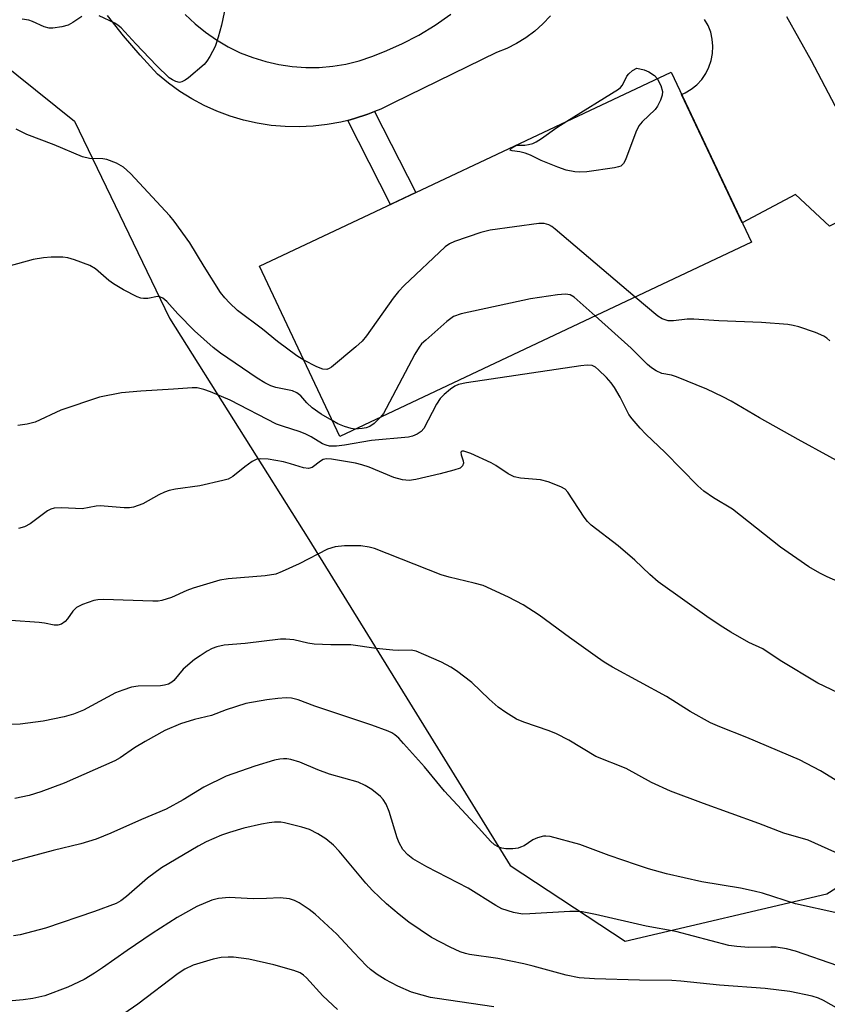
# Model space of a CAD drawing. Units: inches. Extents: x 1255762 to 1261762, y 489455 to 493455.
# Drawn here: x 1258313 to 1258485, y 489833 to 490043 of the extents above; entities that cross this region are included whole.
import ezdxf

# ---------------------------------------------------------------- set-up
doc = ezdxf.new("R2010")
doc.units = ezdxf.units.IN
doc.header["$MEASUREMENT"] = 0
for name, color, linetype in [('BLDG-Footprint', 5, 'Continuous'), ('NTRL-Trees', 3, 'Continuous'), ('TRANS-Driveway', 251, 'Continuous'), ('TRANS-Non Street Sidewalk', 7, 'Continuous'), ('Undefined', 1, 'Continuous')]:
    doc.layers.add(name, color=color, linetype=linetype)

msp = doc.modelspace()

# ---------------------------------------------------------------- linework, layer by layer
at = {"layer": 'BLDG-Footprint', "elevation": 313.2}
msp.add_lwpolyline([(1258468.71, 489995.46), (1258381.14, 489954.14), (1258364.06, 489990.34), (1258451.63, 490031.65)], close=True, dxfattribs=at)
at = {"layer": 'NTRL-Trees'}
msp.add_lwpolyline([(1258061.07, 489880.45), (1258147.98, 489854.68), (1258223.9, 489855.34), (1258242.18, 489875.78), (1258244.31, 489945.38), (1258250.3, 490031.52), (1258279.25, 490046), (1258304.06, 490037.73), (1258324.74, 490021.19), (1258344.95, 489979.31), (1258374.56, 489932.22), (1258417.37, 489862.87), (1258441.87, 489846.78), (1258484.78, 489856.87), (1258515.71, 489876.34)], dxfattribs=at)
at = {"layer": 'TRANS-Driveway'}
for points in [[(1258425.99, 490043.61), (1258424.38, 490041.91), (1258422.63, 490040.35), (1258420.75, 490038.94), (1258418.76, 490037.71), (1258416.66, 490036.66), (1258414.48, 490035.79), (1258392.57, 490025.08), (1258389.88, 490023.78), (1258388.57, 490023.25), (1258387.11, 490022.66), (1258384.27, 490021.74), (1258382.83, 490021.37), (1258381.38, 490021), (1258378.44, 490020.46), (1258375.47, 490020.13), (1258372.49, 490019.99), (1258369.5, 490020.05), (1258366.53, 490020.31), (1258363.58, 490020.77), (1258360.66, 490021.43), (1258357.8, 490022.28), (1258355, 490023.33), (1258352.28, 490024.55), (1258349.65, 490025.96), (1258347.11, 490027.54), (1258344.69, 490029.29), (1258342.39, 490031.2), (1258338.67, 490035.22), (1258335.12, 490039.38), (1258331.74, 490043.7)], [(1258348.29, 490043.92), (1258350.36, 490041.94), (1258352.58, 490040.12), (1258354.94, 490038.48), (1258357.41, 490037.03), (1258359.99, 490035.77), (1258362.66, 490034.71), (1258365.4, 490033.87), (1258368.2, 490033.23), (1258371.04, 490032.82), (1258373.91, 490032.62), (1258376.78, 490032.65), (1258379.64, 490032.9), (1258382.47, 490033.36), (1258385.26, 490034.05), (1258387.98, 490034.95), (1258390.63, 490036.05), (1258394.36, 490037.67), (1258397.97, 490039.52), (1258401.45, 490041.62), (1258404.78, 490043.94)], [(1258476.2, 490043.45), (1258481.45, 490034.07), (1258486.48, 490024.56), (1258496.52, 490004.45), (1258485.36, 489998.88), (1258478.1, 490005.6), (1258466.78, 489999.55), (1258453.88, 490026.88), (1258454.63, 490027.21), (1258455.93, 490028), (1258457.11, 490028.96), (1258458.14, 490030.07), (1258459, 490031.32), (1258459.69, 490032.68), (1258460.18, 490034.12), (1258460.46, 490035.61), (1258460.54, 490037.13), (1258460.4, 490038.64), (1258460.06, 490040.12), (1258459.51, 490041.53), (1258458.77, 490042.86)]]:
    msp.add_lwpolyline(points, dxfattribs=at)
at = {"layer": 'TRANS-Non Street Sidewalk'}
msp.add_lwpolyline([(1258382.83, 490021.37), (1258384.27, 490021.74), (1258387.11, 490022.66), (1258388.57, 490023.25), (1258397.36, 490006.05), (1258391.96, 490003.5)], close=True, dxfattribs=at)
at = {"layer": 'Undefined'}
for points, elevation in [([(1258358.41, 490053.13), (1258356, 490041.63), (1258355.27, 490039.05), (1258354.61, 490037.07), (1258353.5, 490034.95), (1258352.86, 490033.94), (1258352.3, 490033.26), (1258348.96, 490030.42), (1258348.27, 490029.91), (1258347.57, 490029.54), (1258347.07, 490029.46), (1258346.3, 490029.62), (1258345.54, 490029.96), (1258344.84, 490030.44), (1258342.16, 490033.06), (1258337.74, 490037.68), (1258334.67, 490041.04), (1258334, 490041.57), (1258333.28, 490042.02), (1258329.94, 490043.63)], 314), ([(1258326.3, 490043.47), (1258324.36, 490042.16), (1258323.39, 490041.64), (1258322.05, 490041.26), (1258320.11, 490040.98), (1258319.3, 490041.01), (1258318.29, 490041.25), (1258315.77, 490042.38), (1258314.98, 490042.65), (1258313.61, 490042.87)], 314), ([(1258429.48, 490021.2), (1258440.45, 490027.99), (1258440.88, 490028.37), (1258441.3, 490028.87), (1258442.25, 490030.77), (1258442.62, 490031.28), (1258443.44, 490031.96), (1258444.32, 490032.48), (1258445.88, 490032.11), (1258446.89, 490031.7), (1258448.11, 490030.9), (1258448.69, 490030.26)], 314), ([(1258448.69, 490030.26), (1258449.42, 490028.82), (1258449.79, 490027.53), (1258449.73, 490026.73), (1258449.37, 490025.67), (1258448.73, 490024.37), (1258448.24, 490023.67), (1258445.48, 490021.09), (1258444.77, 490020.19), (1258444.15, 490018.85), (1258441.93, 490012.94), (1258441.53, 490012.19), (1258440.97, 490011.66), (1258440.47, 490011.46), (1258439.62, 490011.28), (1258433.68, 490010.45), (1258432.2, 490010.34), (1258431.13, 490010.43), (1258429.3, 490010.8), (1258427.52, 490011.38), (1258424.01, 490012.82), (1258421.69, 490013.95), (1258420.59, 490014.4), (1258419.44, 490014.7), (1258417.85, 490014.86), (1258417.43, 490015.04), (1258417.52, 490015.3), (1258417.77, 490015.54), (1258418.63, 490016), (1258419.14, 490016.11), (1258420.53, 490016.13), (1258421.29, 490016.22), (1258422.24, 490016.48), (1258422.94, 490016.81), (1258424.07, 490017.49), (1258427.31, 490019.84), (1258429.48, 490021.2)], 314), ([(1258373.47, 489970.39), (1258371.99, 489971.31), (1258367.93, 489974.3), (1258364.7, 489976.94), (1258359.38, 489980.94), (1258357.67, 489982.53), (1258356.69, 489983.61), (1258355.78, 489984.77), (1258352.31, 489990.28), (1258349.26, 489995.35), (1258345.95, 489999.96), (1258345.01, 490001.06), (1258336.66, 490010.04), (1258335.17, 490011.45), (1258333.68, 490012.25), (1258331.57, 490013.05), (1258330.74, 490013.19), (1258327.93, 490013.29), (1258326.39, 490013.63), (1258320.42, 490016.14), (1258314.56, 490018.36), (1258312.28, 490019.48)], 312), ([(1258443.98, 489983.79), (1258427, 489998.25), (1258426.29, 489998.78), (1258425.6, 489999.17), (1258424.65, 489999.46), (1258423.49, 489999.46), (1258413.13, 489998.03), (1258411.14, 489997.5), (1258405.55, 489995.63), (1258404.5, 489995.14), (1258403.56, 489994.44), (1258394.87, 489986.26), (1258393.61, 489984.99), (1258392.52, 489983.58), (1258386.82, 489975.56), (1258385.89, 489974.4), (1258384.6, 489973.21), (1258379.39, 489968.86), (1258378.92, 489968.56), (1258378.43, 489968.38), (1258377.53, 489968.42), (1258376.26, 489968.92), (1258373.47, 489970.39)], 312), ([(1258379.56, 489957.49), (1258377.18, 489958.9), (1258375.31, 489960.23), (1258374.12, 489961.29), (1258372.85, 489962.74), (1258372.02, 489963.41), (1258371.06, 489963.83), (1258367.55, 489964.53), (1258366.51, 489964.93), (1258365.23, 489965.54), (1258363.56, 489966.51), (1258355.78, 489971.84), (1258354.25, 489973.06), (1258350.23, 489976.58), (1258346.68, 489980.19), (1258344.35, 489982.81), (1258343.51, 489983.54), (1258342.84, 489983.82), (1258342.37, 489983.87), (1258340.31, 489983.5), (1258339.43, 489983.47), (1258338.85, 489983.54), (1258338.04, 489983.82), (1258335.17, 489985.34), (1258333.02, 489986.58), (1258332.01, 489987.33), (1258329.21, 489989.82), (1258327.97, 489990.53), (1258324.69, 489991.7), (1258323.3, 489992.11), (1258322.21, 489992.25), (1258319.73, 489992.28), (1258318.11, 489992.15), (1258315.89, 489991.75), (1258310.54, 489990.31)], 310), ([(1258435.49, 489979.79), (1258431.03, 489983.76), (1258430.16, 489984.24), (1258429.19, 489984.41), (1258427.48, 489984.27), (1258421.71, 489983.44), (1258407, 489980.19), (1258405.35, 489979.66), (1258403.92, 489978.62), (1258399.43, 489974.64), (1258398.57, 489973.82), (1258398.01, 489973.15), (1258397.12, 489971.62), (1258391.05, 489960.06), (1258390.44, 489959.04), (1258389.79, 489958.22)], 310), ([(1258485.42, 489974.46), (1258484.75, 489975.03), (1258484.1, 489975.45), (1258482.37, 489976.23), (1258478.8, 489977.44), (1258477.61, 489977.75), (1258476.45, 489977.92), (1258470.85, 489978.39), (1258461.8, 489978.71), (1258456.5, 489979.11), (1258455.07, 489979.06), (1258452.15, 489978.7), (1258451.02, 489978.73), (1258449.73, 489979.15), (1258448.79, 489979.72), (1258443.98, 489983.79)], 312), ([(1258492.14, 489946.09), (1258478.68, 489953.46), (1258470.43, 489958.1), (1258464.42, 489961.62), (1258462.64, 489962.56), (1258459.27, 489964.17), (1258452.81, 489966.84), (1258451.75, 489967.18), (1258449.69, 489967.53), (1258448.44, 489968.09), (1258447.49, 489968.72), (1258446.6, 489969.43), (1258443.15, 489972.91), (1258435.49, 489979.79)], 310), ([(1258488.86, 489922.53), (1258484.86, 489924.3), (1258483.28, 489925.06), (1258480.95, 489926.41), (1258474.92, 489930.59), (1258464.67, 489938.63), (1258460.67, 489941.09), (1258458.61, 489942.5), (1258457.3, 489943.64), (1258450.4, 489950.75), (1258446.28, 489954.6), (1258445.06, 489955.88), (1258443.33, 489957.89), (1258442.64, 489958.83), (1258440.79, 489962.47), (1258439.57, 489964.55), (1258438.9, 489965.53), (1258437.9, 489966.64), (1258436.2, 489968.31), (1258435.53, 489968.87), (1258434.82, 489969.23), (1258433.79, 489969.31), (1258432.42, 489969.17), (1258408.14, 489965.56), (1258406.41, 489965.2), (1258405.64, 489964.83), (1258404.7, 489964.16), (1258403.35, 489963.05), (1258402.54, 489962.23), (1258401.76, 489961.02), (1258399.02, 489955.83), (1258398.5, 489955.18), (1258397.63, 489954.61), (1258396.63, 489954.2), (1258395.8, 489954.01), (1258387.91, 489953.27), (1258382.13, 489952.28), (1258380.43, 489952.06), (1258378.99, 489952.1), (1258378.22, 489952.26), (1258377.48, 489952.53), (1258375.03, 489954.05), (1258373.8, 489954.68), (1258372.49, 489955.21), (1258369.15, 489956.22), (1258367.69, 489956.76), (1258357.84, 489961.84), (1258353.63, 489963.63), (1258352.24, 489964.13), (1258350.83, 489964.44), (1258349.75, 489964.48), (1258345.78, 489964.17), (1258338.81, 489963.8), (1258334.69, 489963.39), (1258330.03, 489962.49), (1258321.82, 489959.71), (1258316.33, 489957.19), (1258314.64, 489956.77), (1258312.63, 489956.44)], 308), ([(1258384.44, 489955.7), (1258383.54, 489955.82), (1258382.13, 489956.27), (1258380.76, 489956.84), (1258379.56, 489957.49)], 310), ([(1258389.79, 489958.22), (1258388.49, 489956.88), (1258387.54, 489956.28), (1258386.75, 489956), (1258385.9, 489955.8), (1258384.44, 489955.7)], 310), ([(1258488.65, 489898.92), (1258482.86, 489901.64), (1258474.81, 489906.48), (1258471.18, 489908.94), (1258468.18, 489910.3), (1258464.36, 489912.48), (1258462.62, 489913.56), (1258459.75, 489915.51), (1258448.89, 489923.23), (1258447.09, 489924.74), (1258443.91, 489927.81), (1258440.38, 489930.84), (1258434.64, 489935.25), (1258433.85, 489936.05), (1258433.16, 489936.93), (1258429.69, 489942.28), (1258429.11, 489942.89), (1258428.16, 489943.44), (1258425.47, 489944.45), (1258423.82, 489944.93), (1258419.58, 489945.25), (1258418.26, 489945.57), (1258416.96, 489946.21), (1258414.35, 489947.93), (1258413.34, 489948.5), (1258409, 489950.49), (1258407.51, 489951), (1258407.09, 489950.97), (1258406.9, 489950.78), (1258406.97, 489950.23), (1258407.4, 489948.93), (1258407.45, 489948.42), (1258407.26, 489947.87), (1258406.73, 489947.42), (1258405.4, 489946.93), (1258402.51, 489946.16), (1258397.35, 489944.97), (1258395.91, 489944.76), (1258394.52, 489944.9), (1258392.64, 489945.42), (1258387.41, 489947.62), (1258385.83, 489948.13), (1258384.48, 489948.46), (1258379.42, 489949.31), (1258378.33, 489949.37), (1258377.65, 489949.21), (1258377.03, 489948.88), (1258375.26, 489947.54), (1258374.47, 489947.31), (1258373.43, 489947.45), (1258370.69, 489948.34), (1258369.21, 489948.7), (1258365.92, 489949.29), (1258364.31, 489949.39), (1258363.53, 489949.29), (1258362.54, 489948.83), (1258360.92, 489947.67), (1258358.42, 489945.58), (1258357.4, 489945.06), (1258356.28, 489944.74), (1258351.38, 489943.66), (1258346.23, 489942.9), (1258344.88, 489942.61), (1258343.88, 489942.25), (1258342.64, 489941.68), (1258339.22, 489939.83), (1258337.28, 489939.09), (1258336.43, 489938.96), (1258335.29, 489938.96), (1258330.17, 489939.36), (1258329.33, 489939.27), (1258326.38, 489938.71), (1258322.05, 489938.94), (1258320.4, 489938.87), (1258319.65, 489938.65), (1258318.95, 489938.28), (1258315.31, 489935.55), (1258314.09, 489934.9), (1258312.78, 489934.56)], 306), ([(1258490.55, 489878.59), (1258483.42, 489882.99), (1258478.92, 489885.33), (1258467.77, 489890.11), (1258461.99, 489892.37), (1258460.03, 489893.24), (1258455.72, 489895.63), (1258450.63, 489898.79), (1258439.15, 489905.04), (1258437.4, 489906.1), (1258435.95, 489907.1), (1258430, 489911.37), (1258423.59, 489916.11), (1258420.19, 489918.29), (1258417.05, 489919.98), (1258411.62, 489922.42), (1258409.73, 489922.95), (1258404.44, 489924.18), (1258402.71, 489924.68), (1258388.55, 489930.27), (1258387.4, 489930.56), (1258385.64, 489930.84), (1258384.19, 489930.89), (1258382.16, 489930.85), (1258380.16, 489930.66), (1258378.54, 489930.19), (1258372.48, 489927), (1258368.93, 489925.38), (1258367.54, 489924.86), (1258365.28, 489924.51), (1258357.41, 489923.84), (1258355.66, 489923.59), (1258349.98, 489921.88), (1258348.64, 489921.35), (1258345.35, 489919.87), (1258343.32, 489919.26), (1258342.5, 489919.12), (1258341.35, 489919.08), (1258330.86, 489919.44), (1258329.7, 489919.39), (1258328.85, 489919.22), (1258326.41, 489918.38), (1258325.15, 489917.77), (1258324.36, 489916.99), (1258323.24, 489915.35), (1258322.75, 489914.76), (1258321.95, 489914.18), (1258321.15, 489913.97), (1258320.39, 489914.01), (1258318.36, 489914.42), (1258317.17, 489914.58), (1258311.19, 489915)], 304), ([(1258489.3, 489864.45), (1258480.77, 489868.22), (1258475.63, 489869.75), (1258470.29, 489871.79), (1258458.51, 489876.05), (1258451.54, 489878.68), (1258447.5, 489880.49), (1258442.05, 489883.53), (1258435.6, 489886.04), (1258429.87, 489889.5), (1258427.29, 489890.85), (1258425.69, 489891.48), (1258420.31, 489893.36), (1258418.74, 489894.02), (1258416.5, 489895.39), (1258414.84, 489896.57), (1258412.9, 489898.28), (1258409.23, 489901.78), (1258406.01, 489904.28), (1258404.79, 489905.02), (1258402.77, 489906.09), (1258399.01, 489907.78), (1258397.38, 489908.44), (1258396.36, 489908.67), (1258393.58, 489908.59), (1258392.41, 489908.65), (1258388.88, 489909.05), (1258383.49, 489909.84), (1258379.28, 489909.78), (1258375.73, 489909.94), (1258374.35, 489910.16), (1258371.39, 489910.86), (1258369.66, 489910.99), (1258368.51, 489911), (1258361.03, 489910.1), (1258356.59, 489909.7), (1258354.97, 489909.36), (1258354, 489908.99), (1258352.96, 489908.44), (1258351.44, 489907.5), (1258350.26, 489906.65), (1258347.8, 489904.61), (1258345.86, 489902.22), (1258345.44, 489901.86), (1258344.68, 489901.45), (1258343.85, 489901.22), (1258343, 489901.11), (1258338.25, 489901.04), (1258336.85, 489900.79), (1258334.99, 489900.19), (1258333.44, 489899.56), (1258326.64, 489895.94), (1258324.52, 489895.04), (1258322.55, 489894.49), (1258318.02, 489893.55), (1258313.15, 489892.9), (1258310.54, 489892.84)], 302), ([(1258487.11, 489852.71), (1258478.08, 489854.73), (1258471.05, 489856.97), (1258469.33, 489857.43), (1258466.42, 489858.03), (1258458.14, 489859.42), (1258450.66, 489861.07), (1258446.81, 489862.17), (1258444.29, 489862.99), (1258438.45, 489864.99), (1258432.23, 489867.31), (1258425.88, 489869), (1258425.02, 489869.13), (1258424.47, 489869.11), (1258423.2, 489868.77), (1258422.24, 489868.32), (1258420.4, 489867.08), (1258419.62, 489866.73), (1258419.08, 489866.57), (1258417.94, 489866.44), (1258416.49, 489866.43), (1258415.64, 489866.56), (1258414.83, 489866.84), (1258414.08, 489867.25), (1258413.23, 489868.02), (1258410.75, 489870.84), (1258403.43, 489878.71), (1258399.18, 489883.84), (1258394.71, 489888.84), (1258393.7, 489889.92), (1258392.85, 489890.65), (1258392.19, 489891.08), (1258391.42, 489891.44), (1258387.95, 489892.74), (1258375.82, 489896.76), (1258372.29, 489898.12), (1258370.88, 489898.46), (1258369.72, 489898.52), (1258367.97, 489898.39), (1258365.62, 489898.08), (1258361.16, 489897.29), (1258356.95, 489896), (1258353.84, 489894.77), (1258350.21, 489893.9), (1258347.26, 489892.98), (1258343.96, 489891.57), (1258339.78, 489889.27), (1258337.47, 489887.92), (1258334.42, 489885.8), (1258333.32, 489885.15), (1258322.5, 489880.36), (1258317.56, 489878.54), (1258315.07, 489877.73), (1258312.05, 489877.09)], 300), ([(1258487.08, 489841.5), (1258478.11, 489844.61), (1258476.19, 489845.12), (1258474, 489845.48), (1258472.84, 489845.51), (1258468.2, 489845.4), (1258465.63, 489845.61), (1258463.93, 489845.84), (1258452.66, 489848.86), (1258446.36, 489849.98), (1258435.53, 489852.47), (1258432.7, 489852.98), (1258431.56, 489853.11), (1258430.09, 489853.11), (1258421.55, 489852.57), (1258420.08, 489852.54), (1258419.22, 489852.64), (1258418.1, 489852.9), (1258415.62, 489853.68), (1258414.34, 489854.38), (1258408.49, 489858.06), (1258399.64, 489862.61), (1258396.71, 489864.3), (1258395.61, 489865.12), (1258394.54, 489866.29), (1258393.78, 489867.67), (1258393.38, 489868.74), (1258391.67, 489874.34), (1258391.01, 489875.94), (1258390.38, 489876.88), (1258389.81, 489877.52), (1258387.96, 489879), (1258386.53, 489879.86), (1258385.05, 489880.56), (1258378.93, 489882.3), (1258376.45, 489883.24), (1258372.67, 489884.84), (1258370.75, 489885.42), (1258369.91, 489885.56), (1258369.16, 489885.58), (1258368.41, 489885.51), (1258367.28, 489885.26), (1258363.08, 489884.02), (1258357, 489881.9), (1258352.25, 489879.51), (1258347.86, 489876.8), (1258344.21, 489874.86), (1258338.99, 489872.64), (1258332.45, 489869.73), (1258329.32, 489868.47), (1258326.09, 489867.49), (1258320.16, 489866.02), (1258307.39, 489862.63)], 298)]:
    msp.add_lwpolyline(points, dxfattribs=dict(at, elevation=elevation))
for points in [[(1258492.88, 489829.16, 296), (1258484.03, 489834.13, 296), (1258482.97, 489834.62, 296), (1258481.61, 489835.09, 296), (1258476.86, 489836.03, 296), (1258471.68, 489836.73, 296), (1258461.96, 489837.38, 296), (1258453.68, 489838.29, 296), (1258451.76, 489838.4, 296), (1258444.92, 489838.49, 296), (1258435.36, 489838.79, 296), (1258432.06, 489839, 296), (1258429.33, 489839.52, 296), (1258422.31, 489841.45, 296), (1258420.3, 489841.92, 296), (1258414.8, 489843.08, 296), (1258408.73, 489843.93, 296), (1258407.87, 489844.13, 296), (1258406.78, 489844.51, 296), (1258404.65, 489845.46, 296), (1258400.69, 489847.53, 296), (1258395.86, 489850.81, 296), (1258393.78, 489852.43, 296), (1258391.09, 489854.74, 296), (1258388.1, 489857.57, 296), (1258386.69, 489859.13, 296), (1258381.04, 489865.94, 296), (1258379.78, 489867.2, 296), (1258378.18, 489868.54, 296), (1258376.5, 489869.59, 296), (1258374.73, 489870.49, 296), (1258373.08, 489871.01, 296), (1258369.42, 489871.94, 296), (1258368.59, 489872.06, 296), (1258367.24, 489872.06, 296), (1258366.16, 489871.97, 296), (1258364.53, 489871.68, 296), (1258360.73, 489870.81, 296), (1258357.67, 489869.89, 296), (1258356.01, 489869.29, 296), (1258352.74, 489867.88, 296), (1258351.03, 489867.01, 296), (1258343.21, 489862.34, 296), (1258340.27, 489860.18, 296), (1258335.8, 489856.24, 296), (1258334.59, 489855.38, 296), (1258333.56, 489854.81, 296), (1258328.99, 489853.1, 296), (1258318.55, 489849.54, 296), (1258313.13, 489848.1, 296), (1258311.75, 489847.89, 296)], [(1258413.94, 489832.81, 294), (1258401.86, 489834.54, 294), (1258400.42, 489834.81, 294), (1258398.69, 489835.26, 294), (1258396.43, 489835.95, 294), (1258393.51, 489837.17, 294), (1258390.8, 489838.58, 294), (1258389.11, 489839.69, 294), (1258387.7, 489840.76, 294), (1258386.81, 489841.55, 294), (1258384.11, 489844.36, 294), (1258380.52, 489848.27, 294), (1258375.91, 489852.51, 294), (1258374.62, 489853.52, 294), (1258372.49, 489854.9, 294), (1258371.51, 489855.43, 294), (1258370.45, 489855.76, 294), (1258368.5, 489856, 294), (1258365.55, 489855.81, 294), (1258362.73, 489855.78, 294), (1258357.65, 489856.04, 294), (1258355.36, 489855.83, 294), (1258353.95, 489855.49, 294), (1258350.71, 489854.11, 294), (1258346.53, 489851.77, 294), (1258341.23, 489848.42, 294), (1258335.92, 489844.81, 294), (1258330.7, 489841.07, 294), (1258329, 489839.95, 294), (1258326.77, 489838.62, 294), (1258323.31, 489836.95, 294), (1258318.42, 489835.17, 294), (1258315.85, 489834.58, 294), (1258313.82, 489834.27, 294), (1258308.36, 489833.78, 294)], [(1258380.67, 489832.26, 292), (1258377.52, 489835.16, 292), (1258374.1, 489838.99, 292), (1258373.43, 489839.54, 292), (1258372.69, 489840, 292), (1258371.35, 489840.53, 292), (1258367.15, 489841.71, 292), (1258361.78, 489842.95, 292), (1258358.54, 489843.38, 292), (1258357.38, 489843.39, 292), (1258355.95, 489843.28, 292), (1258354.22, 489842.94, 292), (1258349.94, 489841.66, 292), (1258348.18, 489840.81, 292), (1258346.77, 489839.92, 292), (1258338.17, 489833.36, 292), (1258335.21, 489831.33, 292)]]:
    msp.add_polyline3d(points, dxfattribs=at)

doc.saveas('drawing.dxf')
